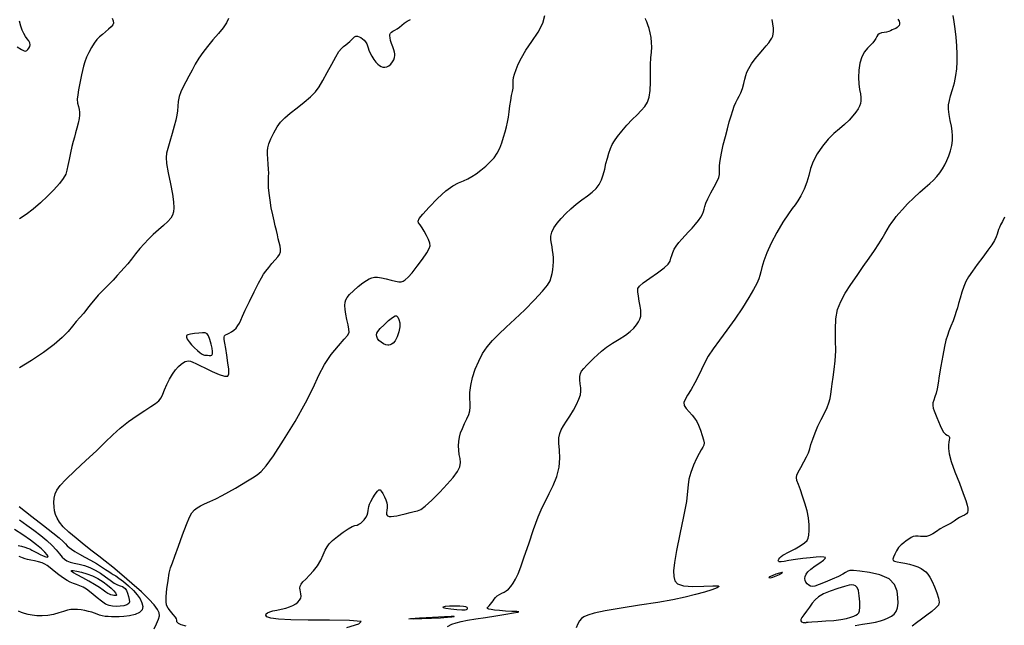
# Model space of a CAD drawing. Extents: x 364664 to 367864, y 1013779 to 1016937.
# Drawn here: x 366704 to 367322, y 1016146 to 1016526 of the extents above; entities that cross this region are included whole.
import ezdxf

# ---------------------------------------------------------------- set-up
doc = ezdxf.new("R2010")
doc.units = 0
doc.header["$MEASUREMENT"] = 0
doc.layers.add('INDEX', color=1, linetype='CONTINUOUS')
doc.layers.add('INTER', color=33, linetype='CONTINUOUS')

msp = doc.modelspace()

# ---------------------------------------------------------------- linework, layer by layer
at = {"layer": 'INDEX', "linetype": 'CONTINUOUS'}
for points, elevation in [([(366909.8, 1016144.83), (366917.33, 1016146.96), (366918.64, 1016148.43), (366911.48, 1016149.1), (366898.93, 1016149.26), (366885.42, 1016149.29), (366874.58, 1016149.5), (366866.88, 1016149.95), (366861.98, 1016150.61), (366859.5, 1016151.47), (366858.8, 1016152.4), (366859.16, 1016153.29), (366860, 1016154.04), (366861.32, 1016154.66), (366863.21, 1016155.21), (366865.73, 1016155.74), (366868.58, 1016156.3), (366871.37, 1016156.95), (366873.82, 1016157.74), (366875.89, 1016158.65), (366877.62, 1016159.64), (366879.03, 1016160.69), (366880.09, 1016161.82), (366880.74, 1016163.07), (366880.95, 1016164.45), (366880.85, 1016165.88), (366880.61, 1016167.23), (366880.37, 1016168.43), (366880.27, 1016169.55), (366880.46, 1016170.66), (366881.05, 1016171.88), (366882.16, 1016173.34), (366883.87, 1016175.19), (366886.2, 1016177.54), (366888.82, 1016180.35), (366891.3, 1016183.53), (366893.31, 1016186.97), (366894.89, 1016190.32), (366896.15, 1016193.21), (366897.26, 1016195.42), (366898.63, 1016197.3), (366900.73, 1016199.36), (366903.81, 1016201.93), (366907.35, 1016204.6), (366910.61, 1016206.78), (366913.04, 1016208.07), (366914.77, 1016208.71), (366916.11, 1016209.11), (366917.32, 1016209.63), (366918.46, 1016210.34), (366919.58, 1016211.28), (366920.67, 1016212.45), (366921.65, 1016213.8), (366922.41, 1016215.25), (366922.89, 1016216.73), (366923.16, 1016218.17), (366923.34, 1016219.52), (366923.55, 1016220.77), (366923.97, 1016222.13), (366924.77, 1016223.86), (366926.05, 1016226.1), (366927.53, 1016228.42), (366928.87, 1016230.27), (366929.81, 1016231.21), (366930.53, 1016231.22), (366931.3, 1016230.38), (366932.3, 1016228.81), (366933.37, 1016226.85), (366934.27, 1016224.85), (366934.8, 1016223.1), (366934.99, 1016221.52), (366934.93, 1016219.97), (366934.72, 1016218.36), (366934.57, 1016216.84), (366934.7, 1016215.62), (366935.27, 1016214.87), (366936.26, 1016214.52), (366937.59, 1016214.47), (366939.2, 1016214.63), (366941.16, 1016214.97), (366943.56, 1016215.5), (366946.42, 1016216.2), (366949.38, 1016216.93), (366952, 1016217.51), (366954.04, 1016217.95), (366956.08, 1016218.85), (366958.93, 1016220.97), (366963.11, 1016224.81), (366967.99, 1016229.69), (366972.68, 1016234.68), (366976.42, 1016239), (366979.07, 1016242.63), (366980.57, 1016245.7), (366981.01, 1016248.37), (366980.75, 1016250.84), (366980.26, 1016253.35), (366979.92, 1016256.04), (366979.83, 1016258.85), (366979.99, 1016261.63), (366980.42, 1016264.31), (366981.14, 1016266.98), (366982.21, 1016269.78), (366983.59, 1016272.8), (366985.04, 1016275.82), (366986.22, 1016278.58), (366986.9, 1016280.9), (366987.15, 1016283.08), (366987.11, 1016285.52), (366986.96, 1016288.56), (366986.97, 1016292.27), (366987.45, 1016296.65), (366988.61, 1016301.63), (366990.35, 1016306.88), (366992.51, 1016312), (366994.95, 1016316.7), (366997.76, 1016321.02), (367001.08, 1016325.07), (367005.03, 1016329.04), (367009.72, 1016333.32), (367015.22, 1016338.35), (367021.45, 1016344.32), (367027.56, 1016350.49), (367032.53, 1016355.88), (367035.62, 1016359.77), (367037.23, 1016362.52), (367038.03, 1016364.75), (367038.6, 1016366.98), (367039.04, 1016369.33), (367039.3, 1016371.77), (367039.39, 1016374.29), (367039.33, 1016376.82), (367039.13, 1016379.27), (367038.85, 1016381.58), (367038.51, 1016383.79), (367038.14, 1016385.96), (367037.82, 1016388.14), (367037.79, 1016390.43), (367038.36, 1016392.91), (367039.72, 1016395.64), (367041.77, 1016398.57), (367044.29, 1016401.62), (367047.13, 1016404.69), (367050.23, 1016407.71), (367053.6, 1016410.58), (367057.16, 1016413.24), (367060.66, 1016415.74), (367063.77, 1016418.13), (367066.25, 1016420.49), (367068.15, 1016422.99), (367069.59, 1016425.78), (367070.67, 1016428.99), (367071.55, 1016432.46), (367072.36, 1016436.02), (367073.23, 1016439.47), (367074.16, 1016442.67), (367075.15, 1016445.51), (367076.22, 1016447.94), (367077.61, 1016450.31), (367079.58, 1016453.05), (367082.32, 1016456.45), (367085.52, 1016460.16), (367088.81, 1016463.69), (367091.84, 1016466.68), (367094.48, 1016469.29), (367096.67, 1016471.81), (367098.34, 1016474.55), (367099.49, 1016477.84), (367100.13, 1016482.03), (367100.3, 1016487.28), (367100.24, 1016492.96), (367100.24, 1016498.25), (367100.49, 1016502.53), (367100.85, 1016506), (367101.08, 1016509.1), (367100.99, 1016512.16), (367100.61, 1016515.18), (367100.04, 1016518.09), (367099.36, 1016520.79), (367098.64, 1016523.14), (367097.97, 1016524.99), (367097.44, 1016526.27), (367097.19, 1016527.16)], 2180), ([(366702.73, 1016509.47), (366705.6, 1016507.71), (366707.14, 1016506.87), (366708.01, 1016506.71), (366708.78, 1016506.99), (366709.52, 1016507.6), (366710.17, 1016508.47), (366710.66, 1016509.52), (366710.88, 1016510.69), (366710.72, 1016511.91), (366710.11, 1016513.15), (366709.17, 1016514.47), (366708.07, 1016515.95), (366706.95, 1016517.68), (366705.92, 1016519.79), (366705.02, 1016522.39), (366704.35, 1016525.49)], 2190), ([(366703.34, 1016196.25), (366705.57, 1016195.74), (366707.64, 1016195.16), (366709.28, 1016194.61), (366710.65, 1016194.05), (366712.02, 1016193.38), (366713.58, 1016192.57), (366715.35, 1016191.64), (366717.24, 1016190.66), (366719.17, 1016189.73), (366720.83, 1016189.04), (366721.92, 1016188.84), (366722.16, 1016189.3), (366721.55, 1016190.39), (366720.14, 1016192.03), (366717.98, 1016194.15), (366714.98, 1016196.71), (366711.07, 1016199.65), (366706.27, 1016202.92), (366701.08, 1016206.38)], 2190)]:
    msp.add_lwpolyline(points, dxfattribs=dict(at, elevation=elevation))
for points, elevation in [([(366761.59, 1016165.24), (366760.66, 1016165.59), (366759.67, 1016166.14), (366758.41, 1016166.99), (366756.7, 1016168.23), (366754.4, 1016169.81), (366751.42, 1016171.69), (366747.76, 1016173.8), (366743.92, 1016175.9), (366740.53, 1016177.74), (366738.13, 1016179.12), (366736.87, 1016180.01), (366736.82, 1016180.46), (366738, 1016180.48), (366740.18, 1016180.13), (366743.09, 1016179.43), (366746.46, 1016178.43), (366750.02, 1016177.1), (366753.52, 1016175.45), (366756.74, 1016173.48), (366759.54, 1016171.41), (366761.78, 1016169.45), (366763.39, 1016167.82), (366764.43, 1016166.56), (366764.99, 1016165.68), (366765.14, 1016165.15), (366764.93, 1016164.91), (366764.39, 1016164.85), (366763.56, 1016164.88), (366762.58, 1016165.01)], 2190), ([(366972.95, 1016151), (366968.47, 1016150.7), (366962.81, 1016150.41), (366956.86, 1016150.19), (366951.64, 1016150.09), (366948.7, 1016150.14), (366949.66, 1016150.37), (366955.38, 1016150.78), (366963.52, 1016151.25), (366970.94, 1016151.62), (366975.23, 1016151.79), (366976.88, 1016151.78), (366977.09, 1016151.66), (366976.77, 1016151.49), (366975.59, 1016151.26)], 2180)]:
    msp.add_lwpolyline(points, close=True, dxfattribs=dict(at, elevation=elevation))
at = {"layer": 'INTER', "linetype": 'CONTINUOUS', "flags": 128}
for points in [[(366762.42, 1016527.34), (366763.1, 1016525.61), (366763.23, 1016524.29), (366762.78, 1016523.14), (366761.75, 1016521.91), (366760.2, 1016520.45), (366758.32, 1016518.82), (366756.38, 1016517.19), (366754.57, 1016515.61), (366752.88, 1016513.89), (366751.19, 1016511.74), (366749.47, 1016509), (366747.81, 1016505.89), (366746.37, 1016502.8), (366745.24, 1016499.96), (366744.38, 1016497.29), (366743.71, 1016494.59), (366743.14, 1016491.7), (366742.6, 1016488.64), (366742.01, 1016485.47), (366741.35, 1016482.28), (366740.78, 1016479.21), (366740.53, 1016476.4), (366740.74, 1016473.98), (366741.22, 1016471.9), (366741.71, 1016470.06), (366741.97, 1016468.36), (366741.95, 1016466.54), (366741.65, 1016464.3), (366741.06, 1016461.49), (366740.29, 1016458.37), (366739.47, 1016455.34), (366738.7, 1016452.64), (366737.94, 1016449.95), (366737.15, 1016446.79), (366736.27, 1016442.88), (366735.41, 1016438.7), (366734.67, 1016434.91), (366734.06, 1016431.95), (366733.25, 1016429.44), (366731.76, 1016426.76), (366729.28, 1016423.47), (366725.91, 1016419.65), (366721.87, 1016415.56), (366717.41, 1016411.43), (366712.81, 1016407.52), (366708.35, 1016404.11), (366704.23, 1016401.32)], [(366835.47, 1016527.23), (366834.22, 1016524.47), (366832.18, 1016521.36), (366829.17, 1016517.69), (366825.66, 1016513.68), (366822.21, 1016509.66), (366819.27, 1016505.87), (366816.8, 1016502.23), (366814.61, 1016498.58), (366812.55, 1016494.81), (366810.6, 1016491.04), (366808.75, 1016487.45), (366807.04, 1016484.18), (366805.58, 1016481.12), (366804.53, 1016478.12), (366803.95, 1016475.07), (366803.66, 1016472.04), (366803.42, 1016469.14), (366803.02, 1016466.36), (366802.35, 1016463.34), (366801.36, 1016459.58), (366800.04, 1016454.85), (366798.6, 1016449.87), (366797.34, 1016445.61), (366796.5, 1016442.62), (366796.22, 1016439.92), (366796.6, 1016436.12), (366797.66, 1016430.3), (366799.02, 1016423.43), (366800.22, 1016416.94), (366800.9, 1016411.94), (366801.08, 1016408.34), (366800.86, 1016405.72), (366800.31, 1016403.67), (366799.24, 1016401.8), (366797.42, 1016399.75), (366794.73, 1016397.25), (366791.51, 1016394.41), (366788.22, 1016391.47), (366785.19, 1016388.6), (366782.42, 1016385.7), (366779.76, 1016382.64), (366777.13, 1016379.34), (366774.58, 1016376.03), (366772.2, 1016373.02), (366770.03, 1016370.5), (366767.89, 1016368.2), (366765.58, 1016365.75), (366762.95, 1016362.92), (366760.22, 1016359.97), (366757.7, 1016357.32), (366755.57, 1016355.22), (366753.66, 1016353.34), (366751.68, 1016351.17), (366749.42, 1016348.36), (366746.99, 1016345.2), (366744.54, 1016342.11), (366742.21, 1016339.39), (366739.9, 1016336.81), (366737.47, 1016334), (366734.72, 1016330.68), (366731.13, 1016326.79), (366726.11, 1016322.37), (366719.36, 1016317.5), (366711.72, 1016312.5), (366704.32, 1016307.75)], [(366788.71, 1016143.92), (366790.2, 1016147.02), (366791.42, 1016149.93), (366792.09, 1016152.15), (366792, 1016154.02), (366790.95, 1016156.12), (366788.79, 1016158.91), (366785.41, 1016162.54), (366780.74, 1016167.05), (366774.86, 1016172.34), (366768.55, 1016177.8), (366762.74, 1016182.65), (366758.08, 1016186.38), (366754.04, 1016189.48), (366749.82, 1016192.7), (366744.89, 1016196.56), (366739.75, 1016200.75), (366735.17, 1016204.72), (366731.76, 1016208.06), (366729.4, 1016210.87), (366727.85, 1016213.36), (366726.84, 1016215.73), (366726.25, 1016218.11), (366725.96, 1016220.61), (366725.88, 1016223.3), (366726.07, 1016226.03), (366726.59, 1016228.63), (366727.62, 1016231.05), (366729.69, 1016233.86), (366733.43, 1016237.78), (366739.16, 1016243.25), (366745.94, 1016249.57), (366752.53, 1016255.77), (366758.03, 1016261.1), (366762.8, 1016265.7), (366767.54, 1016269.94), (366772.76, 1016274.07), (366778.07, 1016277.9), (366782.89, 1016281.1), (366786.76, 1016283.49), (366789.66, 1016285.33), (366791.73, 1016287.04), (366793.11, 1016288.96), (366794.15, 1016291.25), (366795.22, 1016294.01), (366796.63, 1016297.26), (366798.33, 1016300.69), (366800.22, 1016303.91), (366802.17, 1016306.59), (366804.06, 1016308.68), (366805.75, 1016310.21), (366807.14, 1016311.21), (366808.31, 1016311.79), (366809.35, 1016312.06), (366810.39, 1016312.13), (366811.56, 1016311.95), (366813.03, 1016311.43), (366814.96, 1016310.52), (366817.53, 1016309.2), (366820.94, 1016307.5), (366825.19, 1016305.52), (366829.53, 1016303.7), (366833.03, 1016302.59), (366835, 1016302.66), (366835.68, 1016304.06), (366835.55, 1016306.87), (366835.05, 1016311), (366834.38, 1016315.7), (366833.69, 1016320.04), (366833.11, 1016323.31), (366832.74, 1016325.54), (366832.65, 1016327), (366832.9, 1016327.91), (366833.52, 1016328.51), (366834.51, 1016329.03), (366835.83, 1016329.66), (366837.34, 1016330.48), (366838.85, 1016331.52), (366840.2, 1016332.81), (366841.36, 1016334.3), (366842.33, 1016335.9), (366843.18, 1016337.68), (366844.25, 1016340.16), (366845.97, 1016344), (366848.56, 1016349.5), (366851.53, 1016355.6), (366854.19, 1016360.89), (366856.07, 1016364.36), (366857.47, 1016366.55), (366858.88, 1016368.43), (366860.68, 1016370.71), (366862.7, 1016373.23), (366864.66, 1016375.58), (366866.3, 1016377.47), (366867.48, 1016379.06), (366868.11, 1016380.59), (366868.14, 1016382.3), (366867.76, 1016384.23), (366867.2, 1016386.41), (366866.66, 1016388.82), (366866.12, 1016391.42), (366865.52, 1016394.13), (366864.81, 1016396.92), (366864.01, 1016400.04), (366863.16, 1016403.78), (366862.29, 1016408.27), (366861.5, 1016413.03), (366860.9, 1016417.43), (366860.57, 1016420.97), (366860.46, 1016423.75), (366860.49, 1016426), (366860.59, 1016427.98), (366860.66, 1016430.04), (366860.63, 1016432.53), (366860.43, 1016435.65), (366860.15, 1016438.98), (366859.91, 1016441.93), (366859.84, 1016444.12), (366860.08, 1016446.05), (366860.79, 1016448.41), (366862.07, 1016451.68), (366863.83, 1016455.45), (366865.88, 1016459.07), (366868.15, 1016462.1), (366870.84, 1016464.81), (366874.23, 1016467.67), (366878.43, 1016470.99), (366882.9, 1016474.56), (366886.91, 1016477.99), (366889.95, 1016481.1), (366892.38, 1016484.32), (366894.74, 1016488.27), (366897.45, 1016493.27), (366900.26, 1016498.58), (366902.8, 1016503.19), (366904.78, 1016506.34), (366906.34, 1016508.3), (366907.71, 1016509.59), (366909.07, 1016510.67), (366910.4, 1016511.68), (366911.63, 1016512.71), (366912.69, 1016513.81), (366913.64, 1016514.84), (366914.53, 1016515.61), (366915.42, 1016516), (366916.36, 1016516.02), (366917.38, 1016515.73), (366918.49, 1016515.19), (366919.62, 1016514.44), (366920.65, 1016513.51), (366921.5, 1016512.44), (366922.18, 1016511.26), (366922.7, 1016510), (366923.11, 1016508.67), (366923.58, 1016507.19), (366924.29, 1016505.48), (366925.36, 1016503.49), (366926.66, 1016501.48), (366927.96, 1016499.74), (366929.1, 1016498.5), (366930.14, 1016497.68), (366931.18, 1016497.11), (366932.29, 1016496.69), (366933.5, 1016496.51), (366934.78, 1016496.73), (366936.11, 1016497.45), (366937.38, 1016498.56), (366938.45, 1016499.89), (366939.2, 1016501.28), (366939.65, 1016502.62), (366939.85, 1016503.84), (366939.83, 1016504.91), (366939.59, 1016506.02), (366939.14, 1016507.44), (366938.49, 1016509.32), (366937.79, 1016511.43), (366937.18, 1016513.41), (366936.8, 1016515), (366936.67, 1016516.21), (366936.77, 1016517.13), (366937.11, 1016517.87), (366937.72, 1016518.5), (366938.61, 1016519.12), (366939.81, 1016519.79), (366941.2, 1016520.61), (366942.68, 1016521.63), (366944.16, 1016522.9), (366945.73, 1016524.27), (366947.5, 1016525.55), (366949.56, 1016526.58)], [(366808.88, 1016145.56), (366805.69, 1016146.42), (366804.12, 1016147.22), (366803.35, 1016147.86), (366803.05, 1016148.39), (366803.03, 1016148.86), (366803.06, 1016149.37), (366802.86, 1016150.1), (366802.15, 1016151.25), (366800.75, 1016152.95), (366799.04, 1016154.96), (366797.52, 1016156.96), (366796.59, 1016158.8), (366796.23, 1016161), (366796.33, 1016164.26), (366796.78, 1016168.99), (366797.47, 1016174.29), (366798.26, 1016178.97), (366799.11, 1016182.3), (366800.21, 1016185.3), (366801.81, 1016189.46), (366804.05, 1016195.74), (366806.6, 1016202.98), (366809, 1016209.49), (366810.92, 1016214), (366812.52, 1016216.79), (366814.06, 1016218.57), (366815.78, 1016219.93), (366817.87, 1016221.16), (366820.47, 1016222.42), (366823.69, 1016223.89), (366827.4, 1016225.6), (366831.42, 1016227.6), (366835.59, 1016229.87), (366839.74, 1016232.28), (366843.7, 1016234.62), (366847.34, 1016236.76), (366850.6, 1016238.72), (366853.46, 1016240.61), (366856.04, 1016242.71), (366859.11, 1016246.2), (366863.6, 1016252.48), (366870.02, 1016262.34), (366877.25, 1016274.17), (366883.78, 1016285.74), (366888.5, 1016295.33), (366892.09, 1016303.16), (366895.66, 1016309.95), (366899.96, 1016316.21), (366904.41, 1016321.65), (366908.07, 1016325.79), (366910.23, 1016328.4), (366911.09, 1016330.17), (366911.05, 1016332.07), (366910.52, 1016334.79), (366909.78, 1016338.08), (366909.09, 1016341.44), (366908.66, 1016344.45), (366908.52, 1016347), (366908.63, 1016349.04), (366909, 1016350.6), (366909.86, 1016352.05), (366911.47, 1016353.82), (366913.97, 1016356.18), (366916.92, 1016358.77), (366919.73, 1016361.08), (366921.97, 1016362.7), (366923.76, 1016363.7), (366925.35, 1016364.3), (366927.01, 1016364.64), (366928.94, 1016364.69), (366931.36, 1016364.39), (366934.35, 1016363.71), (366937.5, 1016362.87), (366940.28, 1016362.15), (366942.3, 1016361.76), (366943.76, 1016361.77), (366945.02, 1016362.19), (366946.41, 1016363.08), (366948.2, 1016364.75), (366950.63, 1016367.55), (366953.79, 1016371.61), (366957.1, 1016376.13), (366959.83, 1016380.06), (366961.43, 1016382.67), (366961.97, 1016384.44), (366961.71, 1016386.15), (366960.88, 1016388.38), (366959.68, 1016390.96), (366958.29, 1016393.52), (366956.89, 1016395.74), (366955.65, 1016397.54), (366954.74, 1016398.92), (366954.41, 1016399.99), (366955.11, 1016401.47), (366957.38, 1016404.24), (366961.47, 1016408.78), (366966.62, 1016414.1), (366971.81, 1016418.85), (366976.23, 1016422), (366979.86, 1016423.88), (366982.91, 1016425.17), (366985.59, 1016426.44), (366988.15, 1016427.91), (366990.84, 1016429.71), (366993.82, 1016431.91), (366996.89, 1016434.42), (366999.74, 1016437.07), (367002.13, 1016439.77), (367004.08, 1016442.61), (367005.68, 1016445.7), (367007, 1016449.13), (367008.1, 1016452.68), (367009.04, 1016456.07), (367009.87, 1016459.12), (367010.59, 1016462.04), (367011.18, 1016465.13), (367011.64, 1016468.59), (367012.07, 1016472.22), (367012.55, 1016475.68), (367013.14, 1016478.74), (367013.71, 1016481.32), (367014.1, 1016483.45), (367014.19, 1016485.16), (367014.13, 1016486.66), (367014.14, 1016488.22), (367014.39, 1016490.05), (367014.96, 1016492.29), (367015.9, 1016495.03), (367017.26, 1016498.38), (367019.27, 1016502.4), (367022.14, 1016507.2), (367025.91, 1016512.73), (367029.78, 1016518.56), (367032.74, 1016524.13), (367034.05, 1016529.02)], [(366972.87, 1016145.29), (366975.65, 1016146.75), (366978.28, 1016147.73), (366981.41, 1016148.5), (366985.54, 1016149.28), (366990.67, 1016150.12), (366996.66, 1016151.07), (367003.21, 1016152.1), (367009.46, 1016153.09), (367014.36, 1016153.88), (367017.12, 1016154.35), (367017.7, 1016154.58), (367016.31, 1016154.72), (367013.26, 1016154.88), (367009.34, 1016155.09), (367005.49, 1016155.35), (367002.44, 1016155.67), (367000.26, 1016156.01), (366998.84, 1016156.35), (366998.07, 1016156.67), (366997.87, 1016157.05), (366998.2, 1016157.62), (366998.94, 1016158.43), (366999.89, 1016159.44), (367000.8, 1016160.52), (367001.51, 1016161.59), (367002.15, 1016162.63), (367002.95, 1016163.63), (367004.07, 1016164.59), (367005.44, 1016165.47), (367006.91, 1016166.25), (367008.37, 1016166.94), (367009.8, 1016167.72), (367011.24, 1016168.81), (367012.68, 1016170.4), (367014.14, 1016172.51), (367015.62, 1016175.15), (367017.15, 1016178.43), (367018.9, 1016182.87), (367021.09, 1016189.1), (367023.83, 1016197.36), (367026.83, 1016206.34), (367029.72, 1016214.34), (367032.23, 1016220.16), (367034.5, 1016224.56), (367036.78, 1016228.8), (367039.22, 1016233.84), (367041.42, 1016239.52), (367042.9, 1016245.4), (367043.33, 1016251.05), (367043.1, 1016256.17), (367042.77, 1016260.48), (367042.81, 1016263.83), (367043.32, 1016266.51), (367044.32, 1016268.94), (367045.79, 1016271.47), (367047.63, 1016274.28), (367049.71, 1016277.49), (367051.88, 1016281.13), (367053.87, 1016284.84), (367055.4, 1016288.19), (367056.26, 1016290.87), (367056.56, 1016293.12), (367056.48, 1016295.31), (367056.23, 1016297.72), (367055.99, 1016300.17), (367055.95, 1016302.38), (367056.27, 1016304.18), (367057.06, 1016305.76), (367058.38, 1016307.42), (367060.25, 1016309.38), (367062.47, 1016311.57), (367064.78, 1016313.82), (367067.04, 1016316.05), (367069.51, 1016318.31), (367072.59, 1016320.68), (367076.46, 1016323.22), (367080.66, 1016325.82), (367084.54, 1016328.34), (367087.58, 1016330.64), (367089.84, 1016332.75), (367091.51, 1016334.73), (367092.75, 1016336.62), (367093.61, 1016338.45), (367094.12, 1016340.22), (367094.3, 1016342.01), (367094.19, 1016344.02), (367093.82, 1016346.51), (367093.28, 1016349.59), (367092.71, 1016352.81), (367092.33, 1016355.59), (367092.38, 1016357.54), (367093.35, 1016359.17), (367095.76, 1016361.18), (367099.86, 1016364.05), (367104.63, 1016367.37), (367108.77, 1016370.5), (367111.3, 1016372.95), (367112.53, 1016374.87), (367113.11, 1016376.59), (367113.61, 1016378.37), (367114.25, 1016380.25), (367115.14, 1016382.23), (367116.4, 1016384.29), (367118, 1016386.43), (367119.88, 1016388.61), (367121.99, 1016390.85), (367124.22, 1016393.14), (367126.44, 1016395.5), (367128.53, 1016397.92), (367130.37, 1016400.29), (367131.84, 1016402.44), (367132.85, 1016404.3), (367133.51, 1016405.94), (367133.97, 1016407.52), (367134.39, 1016409.19), (367135.05, 1016411.25), (367136.26, 1016414.01), (367138.16, 1016417.61), (367140.31, 1016421.49), (367142.15, 1016424.94), (367143.22, 1016427.42), (367143.65, 1016429.2), (367143.7, 1016430.73), (367143.61, 1016432.44), (367143.63, 1016434.75), (367143.97, 1016438.04), (367144.81, 1016442.53), (367145.98, 1016447.76), (367147.29, 1016453.06), (367148.54, 1016457.9), (367149.72, 1016462.19), (367150.83, 1016465.98), (367151.88, 1016469.29), (367152.89, 1016472.13), (367153.89, 1016474.5), (367154.9, 1016476.46), (367155.91, 1016478.35), (367156.93, 1016480.53), (367157.93, 1016483.27), (367158.85, 1016486.26), (367159.59, 1016489.04), (367160.16, 1016491.34), (367160.82, 1016493.42), (367161.92, 1016495.74), (367163.7, 1016498.6), (367165.96, 1016501.75), (367168.39, 1016504.84), (367170.73, 1016507.57), (367172.8, 1016509.9), (367174.49, 1016511.85), (367175.7, 1016513.46), (367176.51, 1016514.85), (367177.04, 1016516.14), (367177.37, 1016517.47), (367177.51, 1016519.05), (367177.41, 1016521.1), (367177.09, 1016523.72), (367176.74, 1016526.52)], [(367255.46, 1016526.76), (367256.28, 1016525.5), (367256.61, 1016524.49), (367256.57, 1016523.62), (367256.31, 1016522.81), (367255.83, 1016522.06), (367255.12, 1016521.42), (367254.18, 1016520.88), (367253.11, 1016520.42), (367252, 1016519.97), (367250.91, 1016519.49), (367249.77, 1016519.03), (367248.43, 1016518.64), (367246.84, 1016518.35), (367245.23, 1016518.06), (367243.87, 1016517.6), (367242.95, 1016516.86), (367242.32, 1016515.88), (367241.69, 1016514.7), (367240.86, 1016513.39), (367239.73, 1016511.93), (367238.28, 1016510.32), (367236.49, 1016508.49), (367234.62, 1016506.21), (367232.95, 1016503.16), (367231.71, 1016499.18), (367230.97, 1016494.67), (367230.75, 1016490.17), (367231.01, 1016486.13), (367231.54, 1016482.66), (367232.05, 1016479.77), (367232.33, 1016477.45), (367232.34, 1016475.54), (367232.07, 1016473.85), (367231.52, 1016472.18), (367230.6, 1016470.4), (367229.22, 1016468.35), (367227.31, 1016465.94), (367224.9, 1016463.29), (367222.05, 1016460.56), (367218.83, 1016457.85), (367215.35, 1016454.9), (367211.73, 1016451.36), (367208.15, 1016447.05), (367204.9, 1016442.26), (367202.36, 1016437.45), (367200.71, 1016432.96), (367199.56, 1016428.67), (367198.34, 1016424.39), (367196.65, 1016420.01), (367194.67, 1016415.91), (367192.74, 1016412.57), (367191.07, 1016410.19), (367189.28, 1016407.9), (367186.84, 1016404.54), (367183.44, 1016399.3), (367179.6, 1016392.83), (367176.03, 1016386.12), (367173.31, 1016380.04), (367171.43, 1016374.9), (367170.22, 1016370.88), (367169.51, 1016368.03), (367168.98, 1016365.83), (367168.26, 1016363.63), (367167.03, 1016360.82), (367165.04, 1016357.04), (367162.04, 1016352), (367157.94, 1016345.58), (367153.16, 1016338.43), (367148.23, 1016331.4), (367143.64, 1016325.19), (367139.65, 1016319.79), (367136.46, 1016315.05), (367134.13, 1016310.8), (367132.29, 1016306.77), (367130.42, 1016302.68), (367128.16, 1016298.4), (367125.76, 1016294.24), (367123.6, 1016290.67), (367122.03, 1016288.01), (367121.27, 1016285.97), (367121.47, 1016284.14), (367122.68, 1016282.18), (367124.51, 1016280.14), (367126.41, 1016278.14), (367127.99, 1016276.24), (367129.29, 1016274.2), (367130.49, 1016271.71), (367131.71, 1016268.61), (367132.8, 1016265.36), (367133.58, 1016262.57), (367133.89, 1016260.66), (367133.72, 1016259.31), (367133.13, 1016258.03), (367132.14, 1016256.37), (367130.81, 1016254.04), (367129.15, 1016250.83), (367127.28, 1016246.68), (367125.54, 1016242.15), (367124.32, 1016237.95), (367123.86, 1016234.41), (367123.59, 1016230.28), (367122.79, 1016223.94), (367120.98, 1016214.4), (367118.65, 1016203.35), (367116.55, 1016193.14), (367115.27, 1016185.6), (367114.76, 1016180.42), (367114.84, 1016176.8), (367115.48, 1016174.06), (367117.26, 1016172.08), (367120.96, 1016170.92), (367126.9, 1016170.55), (367133.66, 1016170.64), (367139.43, 1016170.84), (367142.71, 1016170.82), (367143.49, 1016170.46), (367142.09, 1016169.7), (367138.85, 1016168.51), (367134.17, 1016167.03), (367128.47, 1016165.42), (367121.99, 1016163.82), (367114.31, 1016162.2), (367104.86, 1016160.5), (367093.49, 1016158.69), (367081.8, 1016156.87), (367071.81, 1016155.17), (367065.02, 1016153.71), (367060.93, 1016152.45), (367058.52, 1016151.35), (367056.9, 1016150.31), (367055.69, 1016149.02), (367054.65, 1016147.13), (367053.61, 1016144.44)], [(367228.75, 1016146.1), (367233.35, 1016146.77), (367237.69, 1016147.44), (367241.51, 1016148.15), (367244.64, 1016148.93), (367247.22, 1016149.79), (367249.44, 1016150.75), (367251.45, 1016151.84), (367253.18, 1016153.17), (367254.49, 1016154.89), (367255.29, 1016157.14), (367255.63, 1016159.98), (367255.57, 1016163.49), (367255.07, 1016167.61), (367253.48, 1016171.8), (367250.02, 1016175.38), (367244.31, 1016177.87), (367237.65, 1016179.38), (367231.71, 1016180.18), (367227.76, 1016180.52), (367225.47, 1016180.47), (367224.05, 1016180.06), (367222.77, 1016179.33), (367221.05, 1016178.25), (367218.36, 1016176.79), (367214.4, 1016175), (367209.95, 1016173.17), (367206.05, 1016171.67), (367203.45, 1016170.78), (367201.88, 1016170.48), (367200.76, 1016170.66), (367199.67, 1016171.24), (367198.62, 1016172.09), (367197.79, 1016173.14), (367197.28, 1016174.29), (367197.15, 1016175.52), (367197.37, 1016176.82), (367197.98, 1016178.2), (367199.13, 1016179.73), (367201.02, 1016181.48), (367203.67, 1016183.47), (367206.5, 1016185.43), (367208.81, 1016187.05), (367210, 1016188.11), (367210.03, 1016188.68), (367209.03, 1016188.94), (367207.07, 1016189.03), (367204.19, 1016188.93), (367200.42, 1016188.6), (367195.9, 1016188.03), (367191.23, 1016187.35), (367187.13, 1016186.72), (367184.16, 1016186.26), (367182.23, 1016186.04), (367181.1, 1016186.07), (367180.56, 1016186.36), (367180.49, 1016186.89), (367180.83, 1016187.63), (367181.48, 1016188.52), (367182.35, 1016189.44), (367183.37, 1016190.25), (367184.5, 1016190.88), (367185.98, 1016191.57), (367188.14, 1016192.62), (367191.08, 1016194.22), (367194.26, 1016196.12), (367196.94, 1016197.91), (367198.56, 1016199.37), (367199.35, 1016200.85), (367199.7, 1016202.82), (367199.92, 1016205.67), (367199.92, 1016209.31), (367199.5, 1016213.52), (367198.56, 1016218.1), (367197.23, 1016222.76), (367195.75, 1016227.22), (367194.33, 1016231.2), (367193.11, 1016234.55), (367192.23, 1016237.11), (367191.85, 1016238.88), (367192.06, 1016240.4), (367192.98, 1016242.38), (367194.63, 1016245.29), (367196.58, 1016248.69), (367198.3, 1016251.92), (367199.44, 1016254.53), (367200.21, 1016256.88), (367200.98, 1016259.56), (367202.09, 1016262.98), (367203.55, 1016266.97), (367205.34, 1016271.23), (367207.38, 1016275.45), (367209.41, 1016279.42), (367211.11, 1016282.95), (367212.27, 1016285.93), (367212.99, 1016288.6), (367213.45, 1016291.29), (367213.84, 1016294.31), (367214.27, 1016297.81), (367214.84, 1016301.93), (367215.58, 1016306.76), (367216.27, 1016312.3), (367216.63, 1016318.51), (367216.5, 1016325.28), (367216.3, 1016332.17), (367216.55, 1016338.64), (367217.69, 1016344.33), (367219.71, 1016349.52), (367222.54, 1016354.68), (367226.04, 1016360.14), (367229.92, 1016365.77), (367233.86, 1016371.34), (367237.56, 1016376.62), (367240.85, 1016381.43), (367243.59, 1016385.63), (367245.68, 1016389.11), (367247.33, 1016392.01), (367248.81, 1016394.56), (367250.32, 1016396.91), (367251.83, 1016399.07), (367253.24, 1016401.01), (367254.55, 1016402.77), (367256.12, 1016404.71), (367258.41, 1016407.27), (367261.69, 1016410.69), (367265.54, 1016414.53), (367269.37, 1016418.16), (367272.7, 1016421.09), (367275.52, 1016423.49), (367277.93, 1016425.67), (367280.04, 1016427.91), (367281.89, 1016430.24), (367283.54, 1016432.69), (367285.03, 1016435.26), (367286.36, 1016438), (367287.55, 1016440.95), (367288.58, 1016444.12), (367289.38, 1016447.38), (367289.85, 1016450.54), (367289.92, 1016453.5), (367289.65, 1016456.45), (367289.11, 1016459.62), (367288.42, 1016463.18), (367287.77, 1016466.82), (367287.37, 1016470.17), (367287.4, 1016472.99), (367287.85, 1016475.65), (367288.68, 1016478.69), (367289.81, 1016482.49), (367291, 1016486.81), (367292, 1016491.28), (367292.58, 1016495.63), (367292.79, 1016500.04), (367292.72, 1016504.8), (367292.46, 1016510.07), (367292.04, 1016515.51), (367291.49, 1016520.65), (367290.85, 1016525.12), (367290.25, 1016528.95)], [(367322.54, 1016402.36), (367321.14, 1016399.64), (367320.06, 1016397.59), (367319.26, 1016396.02), (367318.69, 1016394.67), (367318.29, 1016393.29), (367317.87, 1016391.76), (367317.21, 1016389.97), (367316.12, 1016387.83), (367314.44, 1016385.12), (367312.02, 1016381.64), (367308.85, 1016377.33), (367305.41, 1016372.69), (367302.3, 1016368.42), (367299.97, 1016364.95), (367298.27, 1016361.96), (367296.92, 1016358.86), (367295.69, 1016355.3), (367294.57, 1016351.58), (367293.64, 1016348.2), (367292.9, 1016345.5), (367292.21, 1016343.12), (367291.35, 1016340.52), (367290.18, 1016337.35), (367288.86, 1016333.93), (367287.62, 1016330.76), (367286.61, 1016328.07), (367285.72, 1016325.19), (367284.77, 1016321.17), (367283.66, 1016315.45), (367282.51, 1016308.91), (367281.5, 1016302.81), (367280.77, 1016298.13), (367280.18, 1016294.67), (367279.56, 1016291.97), (367278.79, 1016289.65), (367278.03, 1016287.59), (367277.5, 1016285.77), (367277.39, 1016284.12), (367277.66, 1016282.51), (367278.26, 1016280.78), (367279.08, 1016278.8), (367280.06, 1016276.58), (367281.11, 1016274.17), (367282.14, 1016271.67), (367283.18, 1016269.33), (367284.26, 1016267.44), (367285.39, 1016266.21), (367286.44, 1016265.49), (367287.28, 1016265.03), (367287.8, 1016264.63), (367288.02, 1016264.14), (367287.99, 1016263.46), (367287.78, 1016262.49), (367287.51, 1016261.16), (367287.27, 1016259.42), (367287.24, 1016257.13), (367287.71, 1016253.85), (367289.02, 1016249.04), (367291.35, 1016242.49), (367294.13, 1016235.32), (367296.62, 1016228.95), (367298.26, 1016224.48), (367299.12, 1016221.6), (367299.48, 1016219.69), (367299.53, 1016218.2), (367299.25, 1016216.99), (367298.56, 1016216.04), (367297.41, 1016215.29), (367295.93, 1016214.59), (367294.29, 1016213.78), (367292.63, 1016212.75), (367290.89, 1016211.56), (367288.97, 1016210.34), (367286.81, 1016209.16), (367284.49, 1016207.96), (367282.12, 1016206.63), (367279.8, 1016205.11), (367277.58, 1016203.65), (367275.46, 1016202.53), (367273.46, 1016201.98), (367271.59, 1016201.87), (367269.85, 1016201.98), (367268.21, 1016202.11), (367266.68, 1016202.11), (367265.21, 1016201.82), (367263.79, 1016201.17), (367262.35, 1016200.23), (367260.85, 1016199.13), (367259.23, 1016197.95), (367257.59, 1016196.59), (367256.03, 1016194.92), (367254.66, 1016192.88), (367253.54, 1016190.76), (367252.77, 1016188.92), (367252.42, 1016187.66), (367252.62, 1016186.87), (367253.49, 1016186.37), (367255.12, 1016185.99), (367257.34, 1016185.62), (367259.97, 1016185.15), (367262.79, 1016184.52), (367265.57, 1016183.74), (367268.06, 1016182.85), (367270.07, 1016181.89), (367271.68, 1016180.83), (367273.06, 1016179.63), (367274.34, 1016178.21), (367275.63, 1016176.33), (367277.04, 1016173.71), (367278.6, 1016170.22), (367280.07, 1016166.44), (367281.13, 1016163.09), (367281.5, 1016160.68), (367280.99, 1016158.88), (367279.46, 1016157.09), (367276.89, 1016154.89), (367273.68, 1016152.42), (367270.35, 1016149.96), (367267.31, 1016147.69), (367264.51, 1016145.53)], [(366704, 1016220.81), (366712, 1016214.46), (366719.27, 1016208.81), (366725.14, 1016204.23), (366729.12, 1016200.99), (366731.58, 1016198.81), (366733.1, 1016197.31), (366734.24, 1016196.12), (366735.38, 1016195.04), (366736.9, 1016193.88), (366739.09, 1016192.51), (366741.9, 1016190.88), (366745.23, 1016189.02), (366748.9, 1016186.96), (366752.57, 1016184.85), (366755.81, 1016182.9), (366758.34, 1016181.26), (366760.26, 1016179.94), (366761.77, 1016178.91), (366763.12, 1016178.1), (366764.65, 1016177.17), (366766.71, 1016175.74), (366769.53, 1016173.56), (366772.72, 1016170.86), (366775.75, 1016167.99), (366778.18, 1016165.27), (366779.94, 1016162.7), (366781.08, 1016160.27), (366781.58, 1016157.95), (366781.2, 1016155.87), (366779.68, 1016154.17), (366776.89, 1016152.94), (366773.37, 1016152.14), (366769.83, 1016151.68), (366766.82, 1016151.47), (366764.29, 1016151.43), (366762.04, 1016151.48), (366759.92, 1016151.57), (366757.93, 1016151.73), (366756.12, 1016152.04), (366754.52, 1016152.53), (366752.99, 1016153.13), (366751.38, 1016153.77), (366749.56, 1016154.36), (366747.54, 1016154.89), (366745.36, 1016155.36), (366743.05, 1016155.77), (366740.73, 1016156.05), (366738.52, 1016156.14), (366736.47, 1016155.98), (366734.36, 1016155.55), (366731.92, 1016154.85), (366728.96, 1016153.91), (366725.6, 1016152.95), (366722.06, 1016152.25), (366718.55, 1016152), (366715.22, 1016152.14), (366712.22, 1016152.52), (366709.67, 1016153.02), (366707.49, 1016153.6), (366705.55, 1016154.24), (366703.71, 1016154.93)], [(366704.2, 1016212.35), (366708.85, 1016209.01), (366713.35, 1016205.77), (366717.61, 1016202.53), (366721.47, 1016199.34), (366724.75, 1016196.29), (366727.33, 1016193.46), (366729.34, 1016190.99), (366730.99, 1016189.01), (366732.46, 1016187.59), (366734.05, 1016186.6), (366736.05, 1016185.88), (366738.65, 1016185.24), (366741.72, 1016184.53), (366745.04, 1016183.61), (366748.43, 1016182.35), (366751.79, 1016180.75), (366755.1, 1016178.81), (366758.27, 1016176.61), (366761.2, 1016174.45), (366763.76, 1016172.69), (366765.85, 1016171.58), (366767.51, 1016170.94), (366768.82, 1016170.49), (366769.84, 1016169.96), (366770.67, 1016169.17), (366771.41, 1016167.96), (366772.12, 1016166.23), (366772.73, 1016164.26), (366773.15, 1016162.37), (366773.24, 1016160.85), (366772.83, 1016159.72), (366771.71, 1016158.92), (366769.77, 1016158.41), (366767.36, 1016158.13), (366764.88, 1016158.03), (366762.66, 1016158.09), (366760.56, 1016158.5), (366758.31, 1016159.5), (366755.74, 1016161.21), (366753.03, 1016163.34), (366750.47, 1016165.51), (366748.25, 1016167.39), (366746.25, 1016168.92), (366744.29, 1016170.11), (366742.22, 1016171.01), (366740.11, 1016171.72), (366738.07, 1016172.39), (366736.16, 1016173.16), (366734.17, 1016174.21), (366731.84, 1016175.75), (366729.02, 1016177.86), (366726.09, 1016180.17), (366723.54, 1016182.21), (366721.7, 1016183.63), (366720.21, 1016184.57), (366718.53, 1016185.27), (366716.28, 1016185.95), (366713.74, 1016186.59), (366711.34, 1016187.11), (366709.39, 1016187.49), (366707.72, 1016187.87), (366706.05, 1016188.46), (366704.15, 1016189.36)]]:
    msp.add_lwpolyline(points, dxfattribs=at)
for points in [[(366934.28, 1016322.22), (366932.82, 1016322.87), (366931.23, 1016323.83), (366929.85, 1016324.98), (366928.95, 1016326.21), (366928.5, 1016327.42), (366928.38, 1016328.53), (366928.55, 1016329.54), (366929.23, 1016330.72), (366930.72, 1016332.43), (366933.15, 1016334.85), (366935.96, 1016337.45), (366938.43, 1016339.5), (366940.03, 1016340.45), (366940.97, 1016340.39), (366941.65, 1016339.54), (366942.35, 1016338.11), (366942.89, 1016336.11), (366942.95, 1016333.54), (366942.34, 1016330.46), (366941.24, 1016327.37), (366939.98, 1016324.85), (366938.81, 1016323.32), (366937.78, 1016322.58), (366936.91, 1016322.24), (366936.16, 1016322.02), (366935.35, 1016321.97)], [(366822.35, 1016315.79), (366823.28, 1016315.62), (366824.25, 1016315.53), (366825.03, 1016315.78), (366825.44, 1016316.59), (366825.48, 1016318.01), (366825.16, 1016320.1), (366824.54, 1016322.76), (366823.73, 1016325.53), (366822.86, 1016327.8), (366821.97, 1016329.16), (366820.84, 1016329.72), (366819.15, 1016329.78), (366816.72, 1016329.59), (366814.01, 1016329.27), (366811.59, 1016328.91), (366809.95, 1016328.54), (366809.12, 1016328.02), (366809.03, 1016327.16), (366809.6, 1016325.83), (366810.73, 1016324.14), (366812.29, 1016322.26), (366814.15, 1016320.35), (366816.05, 1016318.63), (366817.72, 1016317.27), (366818.95, 1016316.43), (366819.82, 1016316.01), (366820.46, 1016315.86), (366821.02, 1016315.85), (366821.61, 1016315.86)], [(367176.97, 1016176.38), (367179.09, 1016177.12), (367181.2, 1016178), (367182.73, 1016178.78), (367183.23, 1016179.2), (367182.69, 1016179.24), (367181.19, 1016178.87), (367178.97, 1016178.15), (367176.65, 1016177.27), (367175.01, 1016176.51), (367174.62, 1016176.07), (367175.37, 1016176.02)], [(367201.46, 1016148.36), (367205.38, 1016148.57), (367210.32, 1016148.85), (367215.34, 1016149.25), (367219.69, 1016149.81), (367223.22, 1016150.47), (367225.94, 1016151.17), (367227.89, 1016151.84), (367229.25, 1016152.5), (367230.22, 1016153.19), (367230.95, 1016154.01), (367231.46, 1016155.32), (367231.71, 1016157.55), (367231.67, 1016160.9), (367231.35, 1016164.67), (367230.78, 1016167.93), (367229.98, 1016169.96), (367229.01, 1016170.96), (367227.95, 1016171.36), (367226.75, 1016171.48), (367225, 1016171.28), (367222.15, 1016170.59), (367217.93, 1016169.32), (367213.12, 1016167.66), (367208.78, 1016165.85), (367205.7, 1016164.05), (367203.56, 1016162.18), (367201.81, 1016160.05), (367199.98, 1016157.58), (367198.17, 1016155.04), (367196.56, 1016152.76), (367195.35, 1016151), (367194.65, 1016149.75), (367194.57, 1016148.89), (367195.14, 1016148.32), (367196.06, 1016147.99), (367196.94, 1016147.82), (367197.48, 1016147.76), (367197.77, 1016147.79), (367197.94, 1016147.88), (367198.23, 1016148.01), (367199.2, 1016148.17)], [(366985.19, 1016157.35), (366984.42, 1016157.71), (366982.99, 1016158.01), (366980.7, 1016158.19), (366977.51, 1016158.2), (366974.11, 1016158.07), (366971.36, 1016157.86), (366969.98, 1016157.6), (366970.14, 1016157.29), (366971.87, 1016156.92), (366975.01, 1016156.5), (366978.72, 1016156.11), (366981.95, 1016155.86), (366983.92, 1016155.83), (366984.85, 1016155.99), (366985.23, 1016156.27), (366985.45, 1016156.6), (366985.48, 1016156.97)]]:
    msp.add_lwpolyline(points, close=True, dxfattribs=at)

doc.saveas('drawing.dxf')
